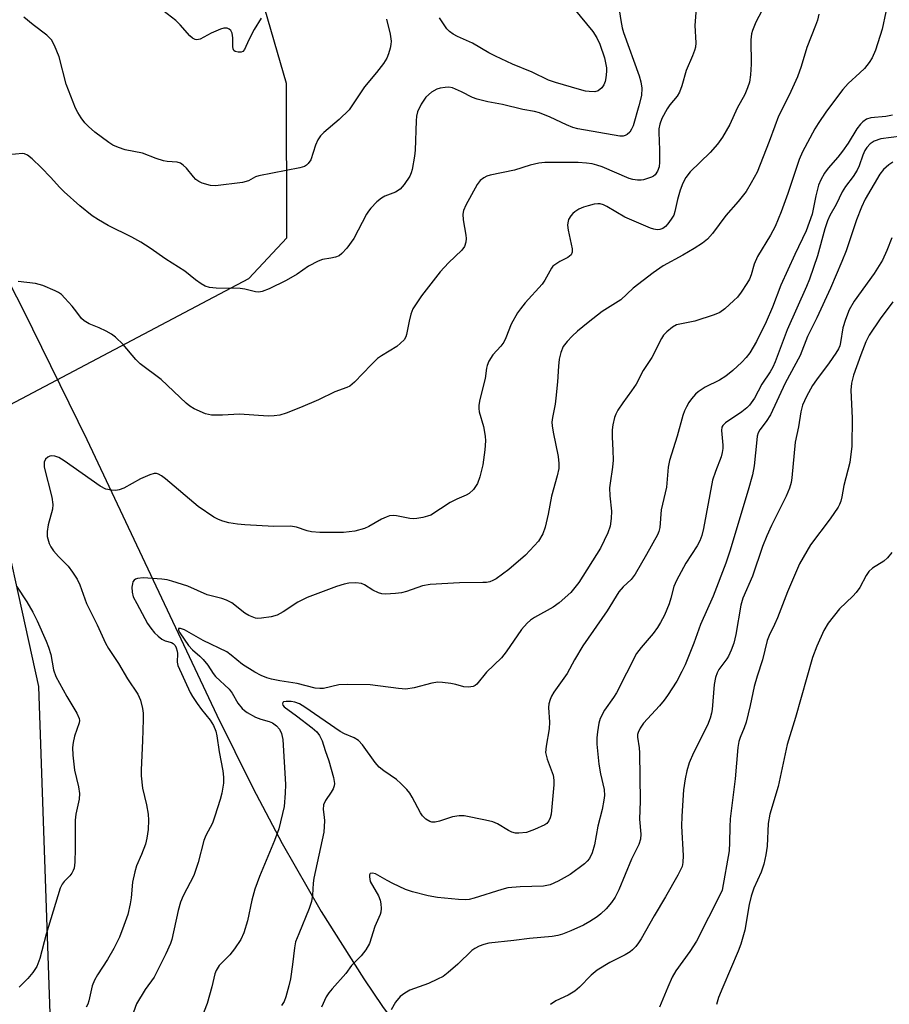
# Model space of a CAD drawing. Units: inches. Extents: x 1189768 to 1195768, y 521458 to 525458.
# Drawn here: x 1193316 to 1193520, y 524346 to 524577 of the extents above; entities that cross this region are included whole.
import ezdxf

# ---------------------------------------------------------------- set-up
doc = ezdxf.new("R2010")
doc.units = ezdxf.units.IN
doc.header["$MEASUREMENT"] = 0
for name, color, linetype in [('HYDRO-Single Line Stream', 4, 'Continuous'), ('NTRL-Trees', 3, 'Continuous'), ('Undefined', 1, 'Continuous')]:
    doc.layers.add(name, color=color, linetype=linetype)

msp = doc.modelspace()

# ---------------------------------------------------------------- linework, layer by layer
at = {"layer": 'HYDRO-Single Line Stream'}
msp.add_lwpolyline([(1193306.4, 524529.58), (1193307.46, 524527.7), (1193317.42, 524508.48), (1193332.2, 524478.29), (1193362.64, 524413.79), (1193371.05, 524396.75), (1193377.87, 524383.74), (1193387.07, 524367.81), (1193396.99, 524352.11), (1193401.41, 524345.62), (1193405.41, 524340.15), (1193408.71, 524336.05), (1193411.63, 524332.91), (1193415.92, 524329.34), (1193427.06, 524321.16), (1193441.58, 524313.13), (1193449.94, 524302.62), (1193455.02, 524296.82), (1193457.28, 524294.7), (1193460.32, 524292.23), (1193473.75, 524282.31)], dxfattribs=at)
at = {"layer": 'NTRL-Trees'}
msp.add_lwpolyline([(1192915.52, 524195.71), (1192940.57, 524173.45), (1192941.96, 524141.44), (1192941.82, 524140.6), (1192974.23, 524094.54), (1193030.8, 524045.39), (1193034.55, 524040.48), (1193049.72, 524032.55), (1193151.27, 524052.17), (1193227.74, 524094.13), (1193266.02, 524131.91), (1193299.72, 524238.3), (1193323.77, 524339.41), (1193320.99, 524420.46), (1193309.3, 524473.39), (1193314.22, 524486.39), (1193370.12, 524515.98), (1193378.97, 524525.47), (1193378.93, 524561.62), (1193347.8, 524668.97)], dxfattribs=at)
at = {"layer": 'Undefined'}
for points, elevation in [([(1193492.18, 524582.51), (1193488.74, 524575.97), (1193487.95, 524574.05), (1193487.74, 524573.22), (1193487.58, 524571.87), (1193487.66, 524566.16), (1193487.47, 524563.62), (1193487.22, 524561.95), (1193486.8, 524560.62), (1193486.15, 524559.08), (1193484.34, 524555.81), (1193482.64, 524552.03), (1193480.94, 524549.07), (1193479.75, 524547.45), (1193478.02, 524545.5), (1193473.4, 524540.92), (1193472.33, 524539.6), (1193471.67, 524538.3), (1193471.03, 524536.64), (1193470.41, 524534.44), (1193469.82, 524531.68), (1193469.52, 524530.8), (1193468.96, 524529.86), (1193468.14, 524528.75), (1193467.58, 524528.14), (1193466.97, 524527.68), (1193466.3, 524527.42), (1193465.66, 524527.37), (1193464.87, 524527.53), (1193464.07, 524527.8), (1193458.1, 524530.35), (1193453.88, 524532.86), (1193453.11, 524533.23), (1193452.3, 524533.44), (1193451.75, 524533.46), (1193450.91, 524533.35), (1193449.49, 524533.02), (1193448.39, 524532.67), (1193447.34, 524532.18), (1193446.36, 524531.58), (1193445.91, 524531.23), (1193445.41, 524530.67), (1193444.93, 524529.79), (1193444.74, 524529), (1193444.7, 524528.46), (1193444.83, 524527.29), (1193445.76, 524522.89), (1193445.75, 524522.12), (1193445.53, 524521.54), (1193445.17, 524521.17), (1193444.72, 524520.87), (1193442.88, 524519.95), (1193441.91, 524519.37), (1193441.27, 524518.85), (1193440.9, 524518.43), (1193439.36, 524515.58), (1193438.78, 524514.69), (1193434.8, 524510.26), (1193433.65, 524508.89), (1193432.98, 524507.96), (1193431.46, 524505.3), (1193430.27, 524502.1), (1193429.76, 524501.07), (1193429.09, 524500.14), (1193427.2, 524498.09), (1193426.3, 524496.67), (1193425.85, 524495.65), (1193425.69, 524494.96), (1193425.41, 524492.54), (1193424.17, 524487.68), (1193423.91, 524486.3), (1193423.9, 524485.53), (1193423.99, 524484.79), (1193425.02, 524481.32), (1193425.42, 524479.1), (1193425.5, 524477.97), (1193425.32, 524475.9), (1193424.86, 524472.35), (1193424.17, 524469.58), (1193423.61, 524467.98), (1193422.66, 524466.6), (1193421.67, 524465.64), (1193420.93, 524465.25), (1193418.81, 524464.34), (1193417.25, 524463.54), (1193412.69, 524460.63), (1193411.91, 524460.33), (1193410.81, 524460.05), (1193409.41, 524459.8), (1193408.56, 524459.74), (1193407.79, 524459.8), (1193404.69, 524460.43), (1193403.87, 524460.49), (1193403.04, 524460.4), (1193402.21, 524460.13), (1193401.12, 524459.64), (1193398.18, 524457.92), (1193397.15, 524457.44), (1193394.94, 524456.83), (1193392.28, 524456.55), (1193386.74, 524456.57), (1193384.79, 524456.69), (1193383.74, 524456.9), (1193381.23, 524457.76), (1193379.85, 524458), (1193375.97, 524457.92), (1193369.21, 524458.3), (1193367.45, 524458.46), (1193365.45, 524458.81), (1193364.04, 524459.15), (1193362.98, 524459.54), (1193361.95, 524460.1), (1193358.26, 524462.65), (1193350.63, 524469.1), (1193349.69, 524469.81), (1193348.96, 524470.21), (1193348.48, 524470.34), (1193347.97, 524470.35), (1193346.91, 524470.04), (1193344.77, 524469.06), (1193340.86, 524466.94), (1193339.8, 524466.49), (1193339.01, 524466.36), (1193337.95, 524466.41), (1193336.63, 524466.71), (1193335.35, 524467.37), (1193326.92, 524473.31), (1193325.67, 524474.07), (1193324.71, 524474.41), (1193323.98, 524474.48), (1193323.52, 524474.38), (1193323.08, 524474.17), (1193322.55, 524473.72), (1193322.24, 524473.02), (1193322.23, 524471.84), (1193323.99, 524464.8), (1193324.28, 524463.12), (1193324.18, 524461.99), (1193323.18, 524458.34), (1193322.89, 524456.74), (1193322.96, 524455.62), (1193323.4, 524453.94), (1193323.76, 524453.17), (1193324.42, 524452.22), (1193325.56, 524450.9), (1193327.85, 524448.62), (1193328.86, 524447.26), (1193329.92, 524445.6), (1193330.54, 524444.28), (1193332.11, 524439.95), (1193334.63, 524434.91), (1193336.54, 524430.62), (1193337.25, 524429.42), (1193339.63, 524425.87), (1193341.74, 524422.28), (1193344.16, 524418.68), (1193344.73, 524417.33), (1193345.25, 524415.32), (1193345.36, 524414.25), (1193345.36, 524412.78), (1193345.24, 524407.76), (1193344.94, 524401), (1193344.95, 524399.56), (1193345.24, 524396.72), (1193346.17, 524392.79), (1193346.58, 524390.61), (1193346.64, 524389.23), (1193346.55, 524387), (1193346.25, 524385), (1193345.9, 524383.6), (1193345.01, 524381.16), (1193343.82, 524378.49), (1193343.4, 524377.15), (1193342.91, 524374.69), (1193342.57, 524371.02), (1193342.37, 524369.61), (1193341.76, 524367.11), (1193340.89, 524364.58), (1193339.82, 524361.82), (1193338.52, 524359.14), (1193337.02, 524356.61), (1193334.66, 524353.01), (1193333.98, 524351.76), (1193333.48, 524350.43), (1193332.68, 524346.89), (1193332.42, 524346.18), (1193332.04, 524345.47)], 254), ([(1193456.66, 524579.44), (1193457.14, 524576.34), (1193457.48, 524574.67), (1193457.81, 524573.57), (1193461.46, 524563.38), (1193461.82, 524561.98), (1193462.04, 524560.56), (1193461.96, 524558.8), (1193461.39, 524556.41), (1193460, 524551.72), (1193459.68, 524550.93), (1193459.25, 524550.24), (1193458.65, 524549.69), (1193458.19, 524549.42), (1193457.7, 524549.28), (1193456.91, 524549.28), (1193447.05, 524550.99), (1193445.95, 524551.3), (1193444.4, 524551.91), (1193440.6, 524553.73), (1193438.12, 524554.74), (1193436.98, 524555.03), (1193434.24, 524555.51), (1193429.44, 524556.68), (1193425.99, 524557.35), (1193423.53, 524557.94), (1193422.47, 524558.32), (1193419.9, 524559.69), (1193417.77, 524560.58), (1193416.93, 524560.74), (1193416.06, 524560.72), (1193414.9, 524560.55), (1193414.07, 524560.31), (1193412.83, 524559.58), (1193411.52, 524558.44), (1193410.43, 524556.79), (1193409.58, 524555.01), (1193409.35, 524553.99), (1193409.23, 524552.92), (1193408.99, 524546.02), (1193408.88, 524544.61), (1193408.36, 524541.51), (1193408.12, 524540.71), (1193407.74, 524539.93), (1193406.44, 524537.96), (1193405.5, 524536.91), (1193404.39, 524536.21), (1193401.93, 524535.22), (1193401.16, 524534.81), (1193400.06, 524533.89), (1193398.65, 524532.42), (1193398.11, 524531.74), (1193397.65, 524531), (1193394.7, 524525.35), (1193393, 524523.06), (1193391.89, 524521.8), (1193391.22, 524521.32), (1193390.42, 524521), (1193389.28, 524520.73), (1193387.34, 524520.45), (1193386.3, 524520.06), (1193384.07, 524518.85), (1193381.38, 524517.02), (1193378.86, 524515.49), (1193374.84, 524513.55), (1193373.2, 524512.92), (1193372.41, 524512.82), (1193371.63, 524512.88), (1193369.19, 524513.51), (1193368.05, 524513.67), (1193362.49, 524513.74), (1193360.9, 524513.89), (1193359.91, 524514.18), (1193358.97, 524514.71), (1193357.62, 524515.67), (1193355.15, 524517.66), (1193350.68, 524520.49), (1193347.02, 524523.06), (1193344.8, 524524.51), (1193342.74, 524525.62), (1193337.18, 524528.38), (1193334.92, 524529.68), (1193333.47, 524530.63), (1193330.55, 524533.02), (1193326.93, 524536.23), (1193325.77, 524537.38), (1193323.79, 524539.65), (1193321.5, 524541.97), (1193319.41, 524543.95), (1193318.33, 524544.82), (1193317.63, 524545.16), (1193317.13, 524545.24), (1193313.9, 524544.96)], 258), ([(1193474.77, 524579.22), (1193474.5, 524575.17), (1193474.68, 524571.15), (1193474.58, 524570.11), (1193474.4, 524569.34), (1193473.93, 524568.07), (1193472.45, 524564.67), (1193471.45, 524561.05), (1193470.89, 524559.57), (1193470.33, 524558.68), (1193468.63, 524556.66), (1193467.97, 524555.72), (1193466.75, 524553.45), (1193466.27, 524552.12), (1193466.07, 524550.98), (1193466.03, 524550.12), (1193466.21, 524546.07), (1193466.21, 524543.24), (1193466.08, 524542.12), (1193465.76, 524541.1), (1193465.21, 524540.28), (1193464.82, 524539.94), (1193464.34, 524539.68), (1193462.44, 524539.07), (1193461.88, 524538.99), (1193461.04, 524539), (1193459.93, 524539.16), (1193459.12, 524539.4), (1193452.77, 524542.12), (1193451.55, 524542.54), (1193450.46, 524542.81), (1193449.09, 524543), (1193447.15, 524543.11), (1193439.37, 524543.1), (1193437.95, 524542.94), (1193435.95, 524542.52), (1193432.28, 524541.36), (1193426.56, 524540.18), (1193425.78, 524539.92), (1193425.07, 524539.56), (1193424.23, 524538.9), (1193423.53, 524538.01), (1193420.86, 524533.16), (1193420.33, 524531.86), (1193420.19, 524531.05), (1193420.23, 524529.7), (1193420.87, 524526.14), (1193420.94, 524525.32), (1193420.85, 524524.51), (1193420.53, 524523.49), (1193419.91, 524522.61), (1193416.84, 524519.63), (1193414.87, 524517.54), (1193410.54, 524511.92), (1193409.07, 524509.84), (1193408.51, 524508.88), (1193408.03, 524507.62), (1193407.61, 524506.03), (1193407.02, 524502.84), (1193406.83, 524502.3), (1193406.42, 524501.63), (1193405.62, 524500.83), (1193404.71, 524500.1), (1193401.17, 524497.92), (1193400.22, 524497.22), (1193398.74, 524495.78), (1193394.87, 524491.74), (1193393.77, 524490.82), (1193393.07, 524490.49), (1193390.22, 524489.48), (1193386.4, 524487.58), (1193382.19, 524485.79), (1193378.85, 524484.46), (1193377.34, 524484.02), (1193376, 524483.84), (1193374.65, 524483.76), (1193367.95, 524484.21), (1193363.94, 524484), (1193361.36, 524484.03), (1193359.96, 524484.3), (1193357.28, 524485.49), (1193356.31, 524486.09), (1193355.42, 524486.8), (1193349.56, 524492.32), (1193344.68, 524495.98), (1193343.7, 524497), (1193340.73, 524500.56), (1193338.92, 524502.28), (1193337.99, 524502.94), (1193336.71, 524503.65), (1193335.12, 524504.41), (1193332.72, 524505.4), (1193331.56, 524506.07), (1193330.98, 524506.6), (1193329.89, 524508.13), (1193328.79, 524509.47), (1193327.07, 524511.4), (1193326.26, 524512.2), (1193325.56, 524512.69), (1193324.81, 524513.09), (1193321.91, 524514.38), (1193320.23, 524514.79), (1193316.15, 524515.28)], 256), ([(1193446.17, 524579.14), (1193450.63, 524573.75), (1193451.5, 524572.31), (1193452.22, 524570.8), (1193453.33, 524567.61), (1193453.8, 524565.32), (1193453.81, 524564.44), (1193453.65, 524562.97), (1193453.48, 524562.1), (1193453.2, 524561.3), (1193452.7, 524560.62), (1193451.82, 524559.92), (1193451.07, 524559.7), (1193449.72, 524559.71), (1193448.88, 524559.84), (1193447.46, 524560.21), (1193441.84, 524561.83), (1193440.21, 524562.42), (1193436.4, 524564.26), (1193431.8, 524566.15), (1193427.85, 524568), (1193426.3, 524568.78), (1193422.47, 524571.03), (1193418.9, 524572.61), (1193417.92, 524573.14), (1193417.05, 524573.79), (1193416.47, 524574.38), (1193414.69, 524576.96)], 260), ([(1193402.28, 524576.71), (1193403.21, 524573.15), (1193403.4, 524571.53), (1193403.35, 524570.73), (1193403.19, 524569.92), (1193402.79, 524568.58), (1193402.37, 524567.56), (1193401.58, 524566.33), (1193399.99, 524564.21), (1193397.2, 524560.87), (1193394.24, 524556.4), (1193393.56, 524555.48), (1193391.25, 524553.23), (1193387.67, 524550.16), (1193386.85, 524549.34), (1193386.29, 524548.43), (1193385.72, 524547.18), (1193384.64, 524543.75), (1193384.02, 524542.86), (1193383.62, 524542.5), (1193383.14, 524542.22), (1193382.05, 524541.88), (1193372.48, 524540.04), (1193371.69, 524539.74), (1193370.01, 524538.82), (1193368.64, 524538.46), (1193362.28, 524537.64), (1193361.15, 524537.74), (1193359.21, 524538.33), (1193358.42, 524538.67), (1193357.73, 524539.14), (1193357.15, 524539.76), (1193355.53, 524541.81), (1193354.75, 524542.52), (1193354.11, 524542.94), (1193353.33, 524543.19), (1193350.99, 524543.38), (1193350.12, 524543.54), (1193348.43, 524544.07), (1193345.22, 524545.28), (1193341.2, 524546.1), (1193339.59, 524546.63), (1193338.3, 524547.21), (1193337.33, 524547.8), (1193334.1, 524550.21), (1193332.56, 524551.55), (1193331.74, 524552.41), (1193330.86, 524553.57), (1193330.08, 524554.8), (1193329.57, 524555.87), (1193327.38, 524561.43), (1193325.76, 524567.84), (1193324.61, 524570.54), (1193323.92, 524571.81), (1193323.49, 524572.34), (1193322.86, 524572.91), (1193319.64, 524575.33), (1193317.49, 524577.17)], 260), ([(1193503.44, 524577.82), (1193503.15, 524576.48), (1193502.7, 524575.16), (1193500.67, 524570.08), (1193499.31, 524565.59), (1193498.47, 524563.16), (1193496.55, 524558.92), (1193494.07, 524553.99), (1193493.15, 524551.63), (1193491.89, 524548.06), (1193489.01, 524540.9), (1193487.68, 524538.34), (1193486.5, 524536.37), (1193484.6, 524533.98), (1193481.71, 524530.76), (1193478.63, 524526.5), (1193477.41, 524525.16), (1193476.25, 524524.28), (1193474.3, 524522.97), (1193471.68, 524521.45), (1193467.09, 524518.95), (1193464.73, 524517.33), (1193460.03, 524513.74), (1193457.16, 524510.96), (1193452.8, 524508.25), (1193449.48, 524505.72), (1193447.03, 524503.64), (1193445.77, 524502.46), (1193444.57, 524501.22), (1193443.69, 524500.03), (1193443.07, 524498.69), (1193442.71, 524497.07), (1193442.53, 524495.43), (1193442.33, 524491.79), (1193441.97, 524488.01), (1193441.77, 524486.56), (1193441.13, 524483.47), (1193441.03, 524482.37), (1193441.07, 524481.51), (1193441.3, 524480.04), (1193442.48, 524474.32), (1193442.67, 524472.65), (1193442.65, 524471.54), (1193442.28, 524469.83), (1193440.92, 524465.01), (1193440.17, 524460.83), (1193439.44, 524457.81), (1193438.86, 524456.22), (1193437.85, 524454.52), (1193436.89, 524453.39), (1193434.82, 524451.26), (1193430.98, 524447.91), (1193427.95, 524445.69), (1193427.21, 524445.28), (1193426.48, 524445.02), (1193425.73, 524444.86), (1193424.87, 524444.8), (1193419.41, 524444.76), (1193412.51, 524444.39), (1193410.78, 524444.04), (1193406.96, 524442.75), (1193405.85, 524442.45), (1193404.4, 524442.25), (1193402.07, 524442.11), (1193401.21, 524442.16), (1193400.41, 524442.39), (1193399.15, 524443.05), (1193397.2, 524444.3), (1193396.5, 524444.59), (1193395.17, 524444.78), (1193393.52, 524444.68), (1193392.44, 524444.44), (1193390.59, 524443.87), (1193383.77, 524441.36), (1193381.54, 524440.22), (1193378.17, 524437.94), (1193376.72, 524437.16), (1193375.36, 524436.78), (1193373.09, 524436.45), (1193372.24, 524436.42), (1193371.7, 524436.49), (1193370.14, 524437.09), (1193369.19, 524437.68), (1193366.16, 524440.04), (1193364.89, 524440.72), (1193363.79, 524441.1), (1193360.33, 524441.92), (1193355.81, 524443.94), (1193352.12, 524445.16), (1193351.01, 524445.45), (1193349.75, 524445.65), (1193345.42, 524445.9), (1193344.04, 524445.8), (1193343.61, 524445.64), (1193343.25, 524445.39), (1193342.99, 524445.02), (1193342.85, 524444.54), (1193342.77, 524443.72), (1193342.8, 524442.59), (1193343.08, 524441.49), (1193343.87, 524439.91), (1193346.43, 524435.27), (1193347.2, 524434.12), (1193348.04, 524433.07), (1193348.86, 524432.26), (1193349.77, 524431.56), (1193350.52, 524431.17), (1193352.03, 524430.77), (1193352.44, 524430.53), (1193352.84, 524430.06), (1193353.09, 524429.56), (1193353.33, 524428.75), (1193353.39, 524428.18), (1193353.37, 524426.19), (1193353.53, 524425.42), (1193356.37, 524419.09), (1193356.89, 524418.13), (1193358, 524416.5), (1193359.01, 524415.13), (1193361.07, 524412.61), (1193361.83, 524411.37), (1193362.35, 524410.04), (1193362.65, 524408.93), (1193363.17, 524405.19), (1193364, 524400.72), (1193364.18, 524399.3), (1193364.17, 524397.85), (1193363.78, 524395.51), (1193363.42, 524394.08), (1193362.19, 524390.15), (1193361.58, 524388.52), (1193360.05, 524385.61), (1193359.54, 524384.45), (1193358.24, 524379.34), (1193357.24, 524376.25), (1193354.75, 524371.52), (1193354.08, 524370), (1193353.56, 524368.08), (1193352.12, 524361.27), (1193351.78, 524360.31), (1193350.69, 524357.91), (1193347.93, 524352.45), (1193345.88, 524349.61), (1193343.85, 524346.2), (1193342.02, 524341.26)], 252), ([(1193372.97, 524576.91), (1193371.36, 524574.24), (1193370.14, 524571.84), (1193369.1, 524569.56), (1193368.71, 524569.1), (1193368.3, 524568.96), (1193367.61, 524568.95), (1193366.94, 524569.13), (1193366.6, 524569.38), (1193366.41, 524569.77), (1193366.33, 524570.26), (1193366.37, 524572.29), (1193366.22, 524573.37), (1193365.88, 524574.03), (1193365.5, 524574.35), (1193365.05, 524574.56), (1193364.28, 524574.59), (1193363.47, 524574.36), (1193361.28, 524573.41), (1193358.71, 524572.01), (1193357.96, 524571.83), (1193357.52, 524571.92), (1193356.89, 524572.25), (1193356.28, 524572.74), (1193354.03, 524575.36), (1193352.99, 524576.36), (1193349.99, 524578.74)], 262), ([(1193519.13, 524578.43), (1193518.3, 524574.36), (1193516.72, 524569.43), (1193515.98, 524567.62), (1193515.29, 524566.5), (1193514.15, 524565.16), (1193513.1, 524564.11), (1193510.33, 524561.62), (1193509.06, 524560.22), (1193505.3, 524555.12), (1193503.3, 524552.26), (1193502.54, 524551.03), (1193499.67, 524545.59), (1193498.84, 524543.83), (1193496.23, 524535.88), (1193494.65, 524531.62), (1193493.25, 524528.14), (1193492.19, 524526.15), (1193489.14, 524521.15), (1193488.36, 524519.35), (1193487.63, 524516.85), (1193487.23, 524515.82), (1193486.64, 524514.79), (1193485.31, 524512.8), (1193484.41, 524511.61), (1193483.61, 524510.8), (1193481.47, 524508.89), (1193480.33, 524508.05), (1193478.97, 524507.47), (1193474.43, 524506.01), (1193470.17, 524505.13), (1193469.25, 524504.62), (1193467.94, 524503.52), (1193467.16, 524502.69), (1193466.69, 524501.96), (1193464.38, 524497.51), (1193462.38, 524494.48), (1193460.72, 524491.29), (1193459.63, 524489.67), (1193457.59, 524486.9), (1193456.46, 524485.17), (1193455.97, 524484.22), (1193455.7, 524483.46), (1193455.28, 524481.75), (1193455.11, 524480.6), (1193455.09, 524478.85), (1193455.29, 524475.8), (1193455.34, 524473.5), (1193455.21, 524471.79), (1193454.64, 524468.09), (1193454.53, 524466.97), (1193454.58, 524465.09), (1193454.98, 524461.53), (1193454.9, 524459.78), (1193454.66, 524458.05), (1193454.09, 524456.45), (1193452.37, 524452.86), (1193447.34, 524444.86), (1193445.45, 524442.46), (1193442.7, 524440.05), (1193441.28, 524439.08), (1193436.93, 524436.65), (1193436.03, 524436.02), (1193435.2, 524435.33), (1193433.94, 524433.83), (1193430.3, 524428.61), (1193429.23, 524427.24), (1193425.72, 524423.82), (1193423.48, 524421.03), (1193423.05, 524420.73), (1193422.56, 524420.53), (1193421.5, 524420.31), (1193420.41, 524420.39), (1193418.51, 524420.95), (1193417.41, 524421.17), (1193415.45, 524421.43), (1193414.33, 524421.48), (1193412.95, 524421.28), (1193408.8, 524420.19), (1193406.81, 524419.9), (1193405.09, 524419.99), (1193398.47, 524420.87), (1193393.2, 524420.99), (1193391.16, 524420.91), (1193387.57, 524420.02), (1193386.75, 524419.99), (1193385.65, 524420.11), (1193381.41, 524421.23), (1193377.39, 524421.83), (1193375.41, 524422.23), (1193374.31, 524422.53), (1193372.98, 524423.05), (1193371.49, 524423.84), (1193368.63, 524425.68), (1193365.99, 524427.85), (1193364.94, 524428.59), (1193359.42, 524431.24), (1193355.02, 524433.74), (1193354.08, 524434.09), (1193353.64, 524434.08), (1193353.66, 524433.66), (1193353.94, 524433.09), (1193355.98, 524430.11), (1193356.9, 524429.07), (1193358.65, 524427.61), (1193359.45, 524426.81), (1193360.52, 524425.47), (1193361.8, 524423.52), (1193362.34, 524422.83), (1193365.54, 524419.85), (1193366.18, 524418.95), (1193367.54, 524416.58), (1193368.53, 524415.32), (1193369.06, 524414.84), (1193369.7, 524414.4), (1193371.7, 524413.33), (1193372.92, 524412.83), (1193374.86, 524412.28), (1193375.67, 524411.96), (1193376.57, 524411.3), (1193377.26, 524410.47), (1193377.76, 524409.5), (1193378.06, 524408.09), (1193378.69, 524397.57), (1193378.63, 524395.54), (1193378.34, 524392.44), (1193377.12, 524387.17), (1193376.14, 524384.46), (1193372.6, 524376.02), (1193371.48, 524373.09), (1193370.8, 524370.52), (1193369.81, 524365.64), (1193368.95, 524362.87), (1193368.26, 524361.28), (1193366.77, 524359.09), (1193365.67, 524357.69), (1193363.17, 524355.19), (1193362.45, 524354.01), (1193362.17, 524353.22), (1193361.44, 524350.17), (1193360.36, 524346.29), (1193357.72, 524339.51)], 250), ([(1193520.69, 524554.19), (1193519.15, 524553.88), (1193515.65, 524553.57), (1193514.63, 524553.24), (1193513.76, 524552.68), (1193513.21, 524552.1), (1193512.38, 524551), (1193510.35, 524547.66), (1193509, 524545.75), (1193507.91, 524544.34), (1193505.67, 524541.79), (1193504.8, 524540.63), (1193503.95, 524539.11), (1193503.41, 524537.79), (1193502.78, 524535.33), (1193501.89, 524531.03), (1193500.48, 524527.14), (1193497.86, 524521.6), (1193494.61, 524514.41), (1193492.64, 524509.31), (1193491.17, 524505.86), (1193488.89, 524501.23), (1193487.37, 524498.62), (1193486.48, 524497.46), (1193485.48, 524496.4), (1193483.35, 524494.44), (1193481.72, 524493.15), (1193480.25, 524492.15), (1193476.89, 524490.52), (1193475.21, 524489.49), (1193474.6, 524488.92), (1193473.68, 524487.84), (1193473.03, 524486.93), (1193472.48, 524485.98), (1193472.01, 524484.99), (1193471.65, 524483.94), (1193470.31, 524479.07), (1193468.53, 524473.39), (1193468.24, 524471.81), (1193467.82, 524467.17), (1193466.61, 524461.83), (1193466.27, 524457.72), (1193466.01, 524456.77), (1193465.69, 524456.01), (1193463.16, 524451.37), (1193460.52, 524446.79), (1193459.56, 524445.54), (1193457.68, 524443.83), (1193456.67, 524442.63), (1193453.94, 524438.23), (1193448.29, 524430.01), (1193446.29, 524426.76), (1193444.62, 524423.53), (1193441.48, 524419.19), (1193440.9, 524418.25), (1193440.58, 524417.49), (1193440.31, 524416.43), (1193440.23, 524415.6), (1193440.44, 524412.16), (1193440.4, 524410.55), (1193439.66, 524406.5), (1193439.56, 524405.08), (1193439.93, 524403.48), (1193441.29, 524399.71), (1193441.46, 524398.59), (1193441.5, 524397.45), (1193440.81, 524390.61), (1193440.64, 524389.77), (1193440.33, 524389.02), (1193439.82, 524388.42), (1193439.36, 524388.1), (1193436.97, 524387.02), (1193435.1, 524386.36), (1193433.29, 524386.14), (1193432.51, 524386.18), (1193431.62, 524386.43), (1193430.83, 524386.83), (1193428.3, 524388.39), (1193427.21, 524388.83), (1193425.47, 524389.24), (1193420.46, 524390.2), (1193419.34, 524390.23), (1193417.75, 524389.98), (1193414.73, 524388.98), (1193413.69, 524388.74), (1193412.94, 524388.72), (1193412.44, 524388.87), (1193411.51, 524389.42), (1193410.72, 524390.19), (1193410.27, 524390.93), (1193408.35, 524394.61), (1193407.76, 524395.5), (1193407.08, 524396.36), (1193405.71, 524397.78), (1193404.67, 524398.72), (1193401.72, 524400.72), (1193400.64, 524401.61), (1193399.7, 524402.73), (1193396.72, 524406.86), (1193395.8, 524407.83), (1193394.74, 524408.47), (1193392.47, 524409.45), (1193391.51, 524409.96), (1193383.24, 524415.65), (1193381.97, 524416.42), (1193380.87, 524416.84), (1193380, 524417), (1193378.87, 524417.02), (1193378.2, 524416.87), (1193378.06, 524416.76), (1193377.96, 524416.45), (1193378.05, 524416.09), (1193378.35, 524415.71), (1193381.23, 524413.66), (1193384.92, 524410.81), (1193386, 524409.87), (1193386.66, 524409), (1193387.26, 524407.76), (1193387.96, 524405.49), (1193388.86, 524403.09), (1193389.91, 524399.19), (1193390.14, 524397.81), (1193390.1, 524397.28), (1193389.85, 524396.51), (1193389.4, 524395.76), (1193388.01, 524393.83), (1193387.59, 524392.8), (1193387.51, 524391.74), (1193387.75, 524389.9), (1193387.79, 524389.03), (1193387.65, 524386.41), (1193385.29, 524375.67), (1193385.13, 524374.5), (1193384.97, 524371.64), (1193384.76, 524370.17), (1193384.25, 524368.52), (1193381.77, 524362.64), (1193381.06, 524360.71), (1193380.78, 524359.36), (1193380.33, 524355.45), (1193379.85, 524352.09), (1193379.48, 524350.4), (1193378.79, 524347.84), (1193378.38, 524346.77), (1193377.72, 524345.81)], 248), ([(1193522.83, 524549.26), (1193517.95, 524548.64), (1193516.41, 524548.09), (1193515.48, 524547.5), (1193514.7, 524546.67), (1193514.24, 524545.94), (1193513.8, 524544.87), (1193512.93, 524542.35), (1193512.41, 524541.31), (1193511.47, 524539.82), (1193509.7, 524537.48), (1193508.96, 524536.28), (1193507.54, 524533.31), (1193506.08, 524530.75), (1193505.47, 524529.45), (1193504.86, 524527.58), (1193503.15, 524521.28), (1193501.32, 524515.79), (1193500.62, 524514.08), (1193496.04, 524503.93), (1193493.22, 524496.45), (1193492.7, 524495.23), (1193492.05, 524494.12), (1193490.12, 524491.25), (1193488.44, 524488.01), (1193487.25, 524486.35), (1193486.62, 524485.74), (1193485.46, 524484.81), (1193481.6, 524482.19), (1193481.05, 524481.61), (1193480.81, 524481.18), (1193480.68, 524480.37), (1193481, 524477.01), (1193481, 524476.17), (1193480.89, 524475.22), (1193480.61, 524474.25), (1193479.29, 524470.84), (1193478.63, 524468.8), (1193476.51, 524457.44), (1193476.09, 524455.8), (1193475.65, 524454.55), (1193475.03, 524453.42), (1193472.38, 524449.34), (1193470.14, 524445.34), (1193469.58, 524443.86), (1193468.87, 524441.18), (1193468.43, 524439.81), (1193467.34, 524437.16), (1193466.46, 524435.45), (1193465.76, 524434.27), (1193464.75, 524432.87), (1193461.88, 524429.59), (1193460.83, 524428.18), (1193456.13, 524419.03), (1193455.45, 524417.92), (1193453.33, 524414.96), (1193452.29, 524413), (1193451.98, 524411.91), (1193451.69, 524409.91), (1193451.55, 524408.47), (1193451.57, 524407.01), (1193451.99, 524402.32), (1193452.42, 524400.02), (1193453.23, 524396.39), (1193453.33, 524394.98), (1193453.19, 524393.88), (1193452.75, 524391.67), (1193451.75, 524387.82), (1193451, 524383.46), (1193450.45, 524381.55), (1193449.84, 524380.27), (1193449.3, 524379.6), (1193448.64, 524379.01), (1193445.31, 524376.51), (1193442.47, 524374.93), (1193440.59, 524374.08), (1193439.07, 524373.8), (1193433.62, 524373.61), (1193430.67, 524373.35), (1193429.27, 524372.99), (1193422.81, 524370.95), (1193421.67, 524370.67), (1193420.87, 524370.58), (1193419.17, 524370.61), (1193414.25, 524371.15), (1193412.08, 524371.54), (1193408.42, 524372.42), (1193406.77, 524373), (1193403.82, 524374.39), (1193402.49, 524375.07), (1193399.78, 524376.63), (1193399.06, 524376.83), (1193398.51, 524376.74), (1193398.35, 524376.42), (1193398.32, 524375.96), (1193398.52, 524374.89), (1193400.41, 524371.54), (1193400.84, 524370.47), (1193400.99, 524369.65), (1193401.07, 524368.53), (1193401.01, 524367.7), (1193400.86, 524367.16), (1193399.6, 524364.29), (1193398.31, 524360.37), (1193397.46, 524358.85), (1193396.4, 524357.46), (1193394.1, 524355.2), (1193392.83, 524353.31), (1193389.57, 524349.74), (1193388.85, 524348.82), (1193388.24, 524347.83), (1193387.11, 524345.47)], 246), ([(1193520.79, 524543.19), (1193519.87, 524542.59), (1193518.62, 524541.46), (1193517.71, 524540.41), (1193514.31, 524534.52), (1193513.45, 524532.66), (1193512.32, 524529.71), (1193509.85, 524522.46), (1193508.87, 524519.96), (1193506.24, 524513.74), (1193502.97, 524506.8), (1193500.81, 524502.41), (1193499.13, 524497.97), (1193495.63, 524491.45), (1193492.2, 524484.09), (1193491.19, 524482.5), (1193489.69, 524480.57), (1193489.3, 524479.84), (1193489.07, 524479.06), (1193488.93, 524478.26), (1193488.33, 524472.14), (1193487.93, 524470.01), (1193486.96, 524466.43), (1193482.65, 524452.13), (1193481.72, 524449.38), (1193478.72, 524441.62), (1193475.81, 524435.04), (1193474.22, 524430.62), (1193472.18, 524425.59), (1193471.44, 524424.01), (1193470.23, 524421.73), (1193468.08, 524418.4), (1193467.25, 524417.26), (1193466.18, 524415.98), (1193462.49, 524411.94), (1193461.68, 524410.76), (1193461.19, 524409.75), (1193461.07, 524409.29), (1193461.03, 524408.62), (1193461.4, 524406.12), (1193461.48, 524404.94), (1193461.64, 524393.67), (1193461.51, 524389.43), (1193461.79, 524385.97), (1193461.77, 524384.74), (1193461.38, 524383.48), (1193459.63, 524380.11), (1193456.65, 524372.87), (1193455.84, 524371.21), (1193454.93, 524369.94), (1193453.69, 524368.47), (1193452.49, 524367.26), (1193451.61, 524366.55), (1193449.91, 524365.49), (1193448.4, 524364.65), (1193445.44, 524363.31), (1193443.52, 524362.55), (1193442.41, 524362.2), (1193441.05, 524361.96), (1193435.81, 524361.52), (1193432.11, 524361.02), (1193426.23, 524360.41), (1193425.09, 524360.15), (1193424, 524359.71), (1193422.96, 524359.18), (1193422.25, 524358.69), (1193419.03, 524355.5), (1193416.78, 524353.55), (1193415.59, 524352.66), (1193414.29, 524351.97), (1193412.12, 524351.02), (1193407.75, 524349.42), (1193406.58, 524348.76), (1193405.51, 524347.96), (1193404.42, 524346.6), (1193403.41, 524344.82)], 244), ([(1193520.57, 524525.51), (1193519.39, 524522.51), (1193518.36, 524520.27), (1193516.42, 524517.18), (1193511.76, 524510.66), (1193510.61, 524508.65), (1193509.74, 524506.42), (1193509.09, 524504.44), (1193508.56, 524501.04), (1193508.36, 524500.26), (1193508.05, 524499.49), (1193507.44, 524498.48), (1193505.92, 524496.26), (1193502.9, 524492.25), (1193501.98, 524490.92), (1193500.58, 524488.36), (1193499.67, 524486.33), (1193499.25, 524484.78), (1193498.73, 524481.26), (1193497.94, 524477.69), (1193497.19, 524469.36), (1193496.98, 524468.23), (1193496.6, 524466.88), (1193495.86, 524465.02), (1193492.37, 524458.15), (1193491.27, 524455.73), (1193490.28, 524453.26), (1193487.93, 524446.34), (1193485.69, 524441.17), (1193485.25, 524439.52), (1193484.08, 524432.64), (1193483.59, 524430.62), (1193482.96, 524428.97), (1193482.35, 524427.63), (1193481.93, 524426.96), (1193480.05, 524424.45), (1193479.68, 524423.7), (1193479.31, 524422.58), (1193479.02, 524420.96), (1193478.54, 524415.09), (1193478.38, 524414.22), (1193478.06, 524413.09), (1193477.4, 524411.45), (1193474.15, 524404.96), (1193473.16, 524402.63), (1193472.57, 524400.78), (1193472.17, 524398.85), (1193471.78, 524396.34), (1193471.39, 524390.17), (1193471.34, 524387.83), (1193471.7, 524380.96), (1193471.65, 524379.31), (1193471.47, 524378.39), (1193471.14, 524377.61), (1193470.46, 524376.34), (1193467.61, 524371.29), (1193464.94, 524366.79), (1193461.91, 524361.4), (1193461.32, 524360.47), (1193460.64, 524359.62), (1193459.91, 524358.85), (1193459.34, 524358.39), (1193458.18, 524357.69), (1193454.58, 524355.91), (1193451.6, 524354.09), (1193450.24, 524352.96), (1193447.44, 524350.13), (1193446.38, 524349.19), (1193444.85, 524348.28), (1193441.91, 524346.92), (1193440.66, 524346.1)], 242), ([(1193520.77, 524510.54), (1193517.84, 524506.56), (1193515.26, 524502.7), (1193514.47, 524501.13), (1193513.3, 524498.14), (1193511.62, 524493.39), (1193511.1, 524491.5), (1193510.96, 524489.82), (1193511.3, 524483.3), (1193511.2, 524476.75), (1193510.69, 524472.92), (1193509.35, 524467.57), (1193508.87, 524464.88), (1193508.61, 524463.84), (1193508.33, 524463.1), (1193508, 524462.49), (1193506.12, 524459.73), (1193501.49, 524453.62), (1193498.99, 524449.18), (1193497.76, 524446.49), (1193496.16, 524442.68), (1193493.81, 524436.56), (1193493.11, 524434.99), (1193491.84, 524432.46), (1193491.36, 524431.28), (1193490.26, 524426.72), (1193489.04, 524422.89), (1193488.36, 524420.46), (1193487.42, 524416.04), (1193486.49, 524412.15), (1193486.04, 524410.79), (1193485.07, 524408.54), (1193484.75, 524407.62), (1193484.52, 524406.19), (1193483.88, 524398.91), (1193482.73, 524389.5), (1193482.62, 524387.66), (1193482.6, 524384), (1193482.48, 524382.07), (1193480.86, 524372.83), (1193480.5, 524371.94), (1193474.86, 524360.88), (1193473.29, 524358.48), (1193470.05, 524353.95), (1193469.17, 524352.46), (1193468.12, 524350.15), (1193466.18, 524345.47)], 240), ([(1193520.52, 524451.83), (1193519.52, 524450.57), (1193518.69, 524449.85), (1193516.05, 524448.15), (1193515.19, 524447.44), (1193514.55, 524446.51), (1193513.03, 524443.7), (1193512.21, 524442.51), (1193511.44, 524441.67), (1193508.34, 524438.66), (1193505.65, 524435.29), (1193504.67, 524433.59), (1193502.97, 524429.91), (1193502.02, 524427.27), (1193498.05, 524413.26), (1193496.03, 524406.95), (1193493.96, 524397.1), (1193491.99, 524390.61), (1193491.63, 524388.41), (1193491.42, 524383.1), (1193491.11, 524381.13), (1193490.64, 524378.9), (1193489.95, 524377.01), (1193488.27, 524373.29), (1193487.63, 524371.41), (1193487.19, 524369.51), (1193486.17, 524363.44), (1193485.26, 524360.16), (1193484.64, 524358.52), (1193480.98, 524350.09), (1193480.03, 524347.72), (1193479.52, 524346.08)], 238), ([(1193315.78, 524443.98), (1193318.17, 524440.31), (1193319.54, 524437.86), (1193320.57, 524435.84), (1193322.72, 524431.1), (1193323.24, 524429.73), (1193323.76, 524428.02), (1193324.42, 524424.39), (1193324.94, 524422.82), (1193327.51, 524418.15), (1193329.87, 524414.25), (1193330.4, 524413), (1193330.46, 524412.5), (1193330.42, 524411.99), (1193329.33, 524408.85), (1193329.02, 524407.4), (1193328.88, 524406.23), (1193328.95, 524404.46), (1193329.32, 524400.94), (1193330.28, 524396.98), (1193330.49, 524395.45), (1193330.37, 524394.13), (1193329.66, 524390.61), (1193329.46, 524389.24), (1193329.48, 524382.52), (1193329.37, 524379.35), (1193329.21, 524377.95), (1193329.04, 524377.45), (1193328.68, 524376.78), (1193328.19, 524376.17), (1193326.87, 524374.83), (1193326.45, 524374.2), (1193326, 524373.29), (1193322.66, 524362.54), (1193321.19, 524356.81), (1193320.47, 524354.98), (1193319.57, 524353.56), (1193318.42, 524352.13), (1193316.39, 524350.09)], 256)]:
    msp.add_lwpolyline(points, dxfattribs=dict(at, elevation=elevation))

doc.saveas('drawing.dxf')
